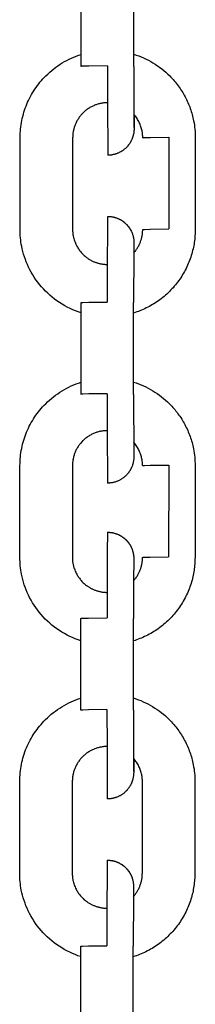
# Model space of a CAD drawing. Units: millimetres. Extents: x -1298 to 15196, y -1772 to 9681.
# Drawn here: x 2243 to 2263, y 1616 to 1729 of the extents above; entities that cross this region are included whole.
import ezdxf

# ---------------------------------------------------------------- set-up
doc = ezdxf.new("R2010")
doc.units = ezdxf.units.MM
doc.header["$MEASUREMENT"] = 0
doc.layers.add('Make2D$Visible$Curves', color=7, linetype='Continuous', true_color=0x000000)

msp = doc.modelspace()

# ---------------------------------------------------------------- linework, layer by layer
at = {"layer": 'Make2D$Visible$Curves', "color": 18, "lineweight": -3, "true_color": 0x000000}
for points in [[(2249.79, 1724.89), (2249.8, 1732.82)], [(2255.79, 1724.9), (2255.8, 1732.8)], [(2242.81, 1715.36), (2242.82, 1715.61), (2242.83, 1715.86), (2242.84, 1716.1), (2242.86, 1716.35), (2242.89, 1716.59), (2242.93, 1716.84), (2242.96, 1717.08), (2243.01, 1717.32), (2243.06, 1717.56), (2243.12, 1717.8), (2243.18, 1718.03), (2243.25, 1718.27), (2243.32, 1718.5), (2243.4, 1718.73), (2243.49, 1718.96), (2243.58, 1719.18), (2243.67, 1719.41), (2243.77, 1719.63), (2243.88, 1719.85), (2243.99, 1720.07), (2244.11, 1720.28), (2244.24, 1720.49), (2244.36, 1720.7), (2244.5, 1720.91), (2244.64, 1721.11), (2244.78, 1721.31), (2244.93, 1721.5), (2245.08, 1721.7), (2245.24, 1721.88), (2245.41, 1722.07), (2245.57, 1722.25), (2245.75, 1722.43), (2245.97, 1722.64), (2246.19, 1722.84), (2246.42, 1723.04), (2246.65, 1723.23), (2246.89, 1723.41), (2247.13, 1723.58), (2247.38, 1723.75), (2247.63, 1723.91), (2247.89, 1724.06), (2248.15, 1724.2), (2248.41, 1724.33), (2248.68, 1724.46), (2248.96, 1724.58), (2249.23, 1724.69), (2249.51, 1724.79), (2249.79, 1724.89)], [(2249.79, 1723.51), (2249.79, 1724.89)], [(2255.79, 1724.9), (2256.08, 1724.81), (2256.36, 1724.71), (2256.64, 1724.59), (2256.91, 1724.48), (2257.19, 1724.35), (2257.46, 1724.21), (2257.72, 1724.07), (2257.98, 1723.92), (2258.24, 1723.76), (2258.49, 1723.59), (2258.73, 1723.41), (2258.98, 1723.23), (2259.21, 1723.04), (2259.44, 1722.84), (2259.67, 1722.64), (2259.89, 1722.42), (2260.02, 1722.29), (2260.15, 1722.15), (2260.28, 1722.01), (2260.4, 1721.87), (2260.52, 1721.73), (2260.64, 1721.59), (2260.75, 1721.44), (2260.86, 1721.29), (2260.97, 1721.14), (2261.08, 1720.99), (2261.18, 1720.84), (2261.28, 1720.68), (2261.38, 1720.52), (2261.47, 1720.37), (2261.56, 1720.21), (2261.65, 1720.04), (2261.73, 1719.88), (2261.81, 1719.72), (2261.89, 1719.55), (2261.97, 1719.38), (2262.04, 1719.21), (2262.11, 1719.04), (2262.18, 1718.87), (2262.24, 1718.7), (2262.3, 1718.52), (2262.36, 1718.35), (2262.41, 1718.17), (2262.46, 1718), (2262.51, 1717.82), (2262.55, 1717.64), (2262.59, 1717.46), (2262.63, 1717.28)], [(2255.79, 1723.5), (2255.79, 1724.9)], [(2252.78, 1723.57), (2250.66, 1723.55), (2250, 1723.53), (2249.91, 1723.52), (2249.87, 1723.52), (2249.84, 1723.52), (2249.83, 1723.52), (2249.82, 1723.51), (2249.81, 1723.51), (2249.81, 1723.51), (2249.8, 1723.51), (2249.8, 1723.51), (2249.8, 1723.51), (2249.8, 1723.51), (2249.8, 1723.51), (2249.79, 1723.51), (2249.79, 1723.51), (2249.79, 1723.51), (2249.79, 1723.51), (2249.79, 1723.51), (2249.79, 1723.51), (2249.79, 1723.51), (2249.79, 1723.51), (2249.79, 1723.51), (2249.79, 1723.51), (2249.79, 1723.51)], [(2252.78, 1723.57), (2252.78, 1719.35)], [(2255.79, 1723.5), (2255.81, 1716.52)], [(2252.78, 1719.35), (2252.69, 1719.35), (2252.6, 1719.35), (2252.51, 1719.34), (2252.42, 1719.34), (2252.33, 1719.33), (2252.24, 1719.31), (2252.15, 1719.3), (2252.05, 1719.28), (2251.96, 1719.26), (2251.87, 1719.24), (2251.78, 1719.22), (2251.68, 1719.19), (2251.59, 1719.16), (2251.5, 1719.13), (2251.41, 1719.1), (2251.31, 1719.06), (2251.22, 1719.02), (2251.13, 1718.98), (2251.04, 1718.94), (2250.95, 1718.9), (2250.86, 1718.85), (2250.78, 1718.8), (2250.69, 1718.74), (2250.61, 1718.69), (2250.52, 1718.63), (2250.44, 1718.57), (2250.36, 1718.51), (2250.28, 1718.45), (2250.2, 1718.38), (2250.12, 1718.31), (2250.05, 1718.24), (2249.97, 1718.17), (2249.9, 1718.1), (2249.83, 1718.02), (2249.76, 1717.94), (2249.7, 1717.86), (2249.64, 1717.78), (2249.57, 1717.7), (2249.52, 1717.62), (2249.46, 1717.53), (2249.4, 1717.45), (2249.35, 1717.36), (2249.3, 1717.27), (2249.26, 1717.18), (2249.21, 1717.09), (2249.17, 1717), (2249.13, 1716.91), (2249.09, 1716.82), (2249.06, 1716.73), (2249.03, 1716.64), (2249, 1716.54), (2248.97, 1716.45), (2248.94, 1716.36), (2248.92, 1716.27), (2248.9, 1716.17), (2248.88, 1716.08), (2248.87, 1715.99), (2248.85, 1715.9), (2248.84, 1715.81), (2248.83, 1715.71), (2248.82, 1715.62), (2248.82, 1715.53), (2248.82, 1715.45), (2248.81, 1715.36)], [(2252.78, 1719.35), (2252.81, 1713.55), (2252.81, 1713.4), (2252.81, 1713.38), (2252.81, 1713.37), (2252.81, 1713.36), (2252.81, 1713.36), (2252.81, 1713.36), (2252.81, 1713.36), (2252.81, 1713.36), (2252.81, 1713.36), (2252.81, 1713.35), (2252.81, 1713.35), (2252.81, 1713.35), (2252.81, 1713.35), (2252.81, 1713.35)], [(2255.84, 1717.98), (2255.8, 1718.02)], [(2255.84, 1717.98), (2255.82, 1716.43), (2255.82, 1716.24), (2255.81, 1716.15), (2255.8, 1716.07), (2255.79, 1715.98), (2255.78, 1715.88), (2255.76, 1715.78), (2255.74, 1715.68), (2255.73, 1715.63), (2255.72, 1715.58), (2255.7, 1715.53), (2255.69, 1715.48), (2255.65, 1715.38), (2255.62, 1715.28), (2255.6, 1715.24), (2255.58, 1715.19), (2255.56, 1715.14), (2255.54, 1715.09), (2255.51, 1715.04), (2255.49, 1714.99), (2255.47, 1714.95), (2255.44, 1714.9), (2255.41, 1714.85), (2255.39, 1714.81), (2255.36, 1714.76), (2255.33, 1714.71), (2255.3, 1714.67), (2255.27, 1714.62), (2255.23, 1714.58), (2255.2, 1714.53), (2255.17, 1714.49), (2255.13, 1714.45), (2255.1, 1714.4), (2255.06, 1714.36), (2255.02, 1714.32), (2254.99, 1714.28), (2254.95, 1714.24), (2254.91, 1714.2), (2254.87, 1714.17), (2254.83, 1714.13), (2254.78, 1714.08), (2254.72, 1714.04), (2254.67, 1713.99), (2254.61, 1713.95), (2254.56, 1713.91), (2254.5, 1713.87), (2254.44, 1713.83), (2254.38, 1713.8), (2254.32, 1713.76), (2254.26, 1713.73), (2254.2, 1713.69), (2254.14, 1713.66), (2254.08, 1713.63), (2254.02, 1713.6), (2253.95, 1713.58), (2253.89, 1713.55), (2253.83, 1713.53), (2253.76, 1713.51), (2253.7, 1713.49), (2253.63, 1713.47), (2253.56, 1713.45), (2253.5, 1713.43), (2253.43, 1713.42), (2253.36, 1713.4), (2253.29, 1713.39), (2253.23, 1713.38), (2253.16, 1713.37), (2253.09, 1713.37), (2253.02, 1713.36), (2252.95, 1713.36), (2252.88, 1713.35), (2252.81, 1713.35)], [(2256.74, 1716.13), (2256.71, 1716.24), (2256.69, 1716.36), (2256.65, 1716.49), (2256.61, 1716.61), (2256.57, 1716.73), (2256.53, 1716.85), (2256.48, 1716.97), (2256.42, 1717.08), (2256.36, 1717.2), (2256.3, 1717.32), (2256.23, 1717.43), (2256.16, 1717.55), (2256.09, 1717.66), (2256.01, 1717.77), (2255.92, 1717.87), (2255.84, 1717.98)], [(2262.63, 1717.28), (2262.67, 1717.04), (2262.71, 1716.8), (2262.74, 1716.56), (2262.77, 1716.32), (2262.79, 1716.08), (2262.8, 1715.84), (2262.81, 1715.59), (2262.81, 1715.35)], [(2255.81, 1716.52), (2255.81, 1716.51), (2255.81, 1716.51), (2255.81, 1716.51), (2255.81, 1716.51), (2255.81, 1716.51), (2255.81, 1716.51), (2255.81, 1716.51), (2255.81, 1716.51), (2255.81, 1716.51), (2255.81, 1716.51), (2255.81, 1716.51), (2255.81, 1716.51), (2255.81, 1716.51), (2255.81, 1716.51), (2255.81, 1716.51), (2255.81, 1716.51), (2255.81, 1716.51), (2255.81, 1716.51)], [(2256.81, 1715.35), (2256.81, 1715.45), (2256.81, 1715.55), (2256.8, 1715.65), (2256.8, 1715.74), (2256.79, 1715.84), (2256.77, 1715.94), (2256.76, 1716.03), (2256.74, 1716.13)], [(2242.81, 1704.86), (2242.81, 1715.36)], [(2248.81, 1715.36), (2248.81, 1704.86)], [(2256.81, 1715.35), (2256.81, 1715.35), (2256.81, 1715.35), (2256.82, 1715.36), (2256.82, 1715.36), (2256.82, 1715.36), (2256.82, 1715.36), (2256.82, 1715.36), (2256.82, 1715.36), (2256.82, 1715.36), (2256.82, 1715.36), (2256.82, 1715.36), (2256.82, 1715.36), (2256.82, 1715.36), (2256.82, 1715.36), (2256.83, 1715.36), (2256.83, 1715.36), (2256.83, 1715.36), (2256.84, 1715.36), (2256.85, 1715.36), (2256.86, 1715.37), (2256.89, 1715.37), (2256.93, 1715.37), (2257.02, 1715.38), (2257.69, 1715.4), (2259.8, 1715.42)], [(2259.8, 1715.42), (2259.8, 1704.92)], [(2262.81, 1715.35), (2262.81, 1704.85)], [(2252.81, 1706.36), (2252.81, 1706.36), (2252.81, 1706.36), (2252.81, 1706.36), (2252.81, 1706.36), (2252.81, 1706.36), (2252.81, 1706.36), (2252.81, 1706.36), (2252.81, 1706.36), (2252.81, 1706.35), (2252.81, 1706.35), (2252.81, 1706.34), (2252.8, 1706.28), (2252.8, 1706.03), (2252.79, 1704.97), (2252.77, 1700.86)], [(2252.81, 1706.36), (2252.88, 1706.36), (2252.95, 1706.36), (2253.02, 1706.35), (2253.08, 1706.35), (2253.15, 1706.34), (2253.22, 1706.33), (2253.29, 1706.32), (2253.36, 1706.31), (2253.42, 1706.3), (2253.49, 1706.28), (2253.56, 1706.26), (2253.62, 1706.25), (2253.69, 1706.23), (2253.75, 1706.21), (2253.82, 1706.18), (2253.88, 1706.16), (2253.95, 1706.13), (2254.01, 1706.11), (2254.07, 1706.08), (2254.14, 1706.05), (2254.2, 1706.02), (2254.26, 1705.99), (2254.32, 1705.95), (2254.38, 1705.92), (2254.43, 1705.88), (2254.49, 1705.84), (2254.55, 1705.8), (2254.61, 1705.76), (2254.66, 1705.72), (2254.71, 1705.68), (2254.77, 1705.63), (2254.82, 1705.58), (2254.86, 1705.55), (2254.9, 1705.51), (2254.94, 1705.47), (2254.98, 1705.43), (2255.02, 1705.39), (2255.05, 1705.35), (2255.09, 1705.31), (2255.12, 1705.26), (2255.16, 1705.22), (2255.19, 1705.18), (2255.23, 1705.13), (2255.26, 1705.09), (2255.29, 1705.04), (2255.32, 1705), (2255.35, 1704.95), (2255.38, 1704.91), (2255.41, 1704.86), (2255.43, 1704.81), (2255.46, 1704.77), (2255.48, 1704.72), (2255.51, 1704.67), (2255.53, 1704.62), (2255.55, 1704.57), (2255.57, 1704.52), (2255.59, 1704.47), (2255.61, 1704.43), (2255.63, 1704.38), (2255.65, 1704.33), (2255.66, 1704.28), (2255.68, 1704.23), (2255.71, 1704.13), (2255.73, 1704.03), (2255.74, 1703.98), (2255.75, 1703.93)], [(2252.81, 1706.36), (2252.9, 1706.36), (2253, 1706.35), (2253.1, 1706.34), (2253.19, 1706.33), (2253.29, 1706.32), (2253.39, 1706.3), (2253.49, 1706.28), (2253.58, 1706.26), (2253.68, 1706.23), (2253.78, 1706.2), (2253.88, 1706.16), (2253.97, 1706.12), (2254.07, 1706.08), (2254.12, 1706.06), (2254.16, 1706.03), (2254.21, 1706.01), (2254.26, 1705.99), (2254.3, 1705.96), (2254.35, 1705.93), (2254.39, 1705.91), (2254.44, 1705.88), (2254.48, 1705.85), (2254.53, 1705.82), (2254.57, 1705.79), (2254.61, 1705.76), (2254.65, 1705.72), (2254.69, 1705.69), (2254.74, 1705.66), (2254.78, 1705.62), (2254.82, 1705.59), (2254.86, 1705.55), (2254.89, 1705.51), (2254.93, 1705.48), (2254.97, 1705.44), (2255, 1705.4), (2255.04, 1705.36), (2255.08, 1705.32), (2255.11, 1705.28), (2255.14, 1705.24), (2255.18, 1705.2), (2255.21, 1705.16), (2255.27, 1705.07), (2255.33, 1704.99), (2255.38, 1704.9), (2255.43, 1704.81), (2255.48, 1704.72)], [(2252.81, 1706.36), (2252.81, 1706.36), (2252.81, 1706.36), (2252.81, 1706.36), (2252.81, 1706.36), (2252.81, 1706.36), (2252.81, 1706.36), (2252.81, 1706.36), (2252.81, 1706.36), (2252.81, 1706.36), (2252.81, 1706.36), (2252.81, 1706.36)], [(2243, 1702.93), (2242.95, 1703.17), (2242.91, 1703.41), (2242.88, 1703.65), (2242.86, 1703.89), (2242.83, 1704.13), (2242.82, 1704.38), (2242.81, 1704.62), (2242.81, 1704.86)], [(2248.81, 1704.86), (2248.81, 1704.76), (2248.81, 1704.67), (2248.82, 1704.57), (2248.83, 1704.47), (2248.84, 1704.38), (2248.85, 1704.28), (2248.87, 1704.18), (2248.88, 1704.09)], [(2262.81, 1704.85), (2262.81, 1704.67), (2262.8, 1704.49), (2262.79, 1704.31), (2262.78, 1704.13), (2262.77, 1703.94), (2262.75, 1703.76), (2262.73, 1703.57), (2262.7, 1703.39), (2262.67, 1703.2), (2262.64, 1703.01), (2262.6, 1702.83), (2262.56, 1702.64), (2262.51, 1702.45), (2262.47, 1702.26), (2262.41, 1702.08), (2262.36, 1701.89), (2262.3, 1701.7), (2262.23, 1701.51), (2262.16, 1701.33), (2262.09, 1701.14), (2262.02, 1700.96), (2261.94, 1700.77), (2261.85, 1700.59), (2261.76, 1700.41), (2261.67, 1700.23), (2261.58, 1700.05), (2261.48, 1699.87), (2261.37, 1699.7), (2261.27, 1699.53), (2261.16, 1699.35), (2261.04, 1699.18), (2260.92, 1699.02), (2260.8, 1698.85), (2260.68, 1698.69), (2260.55, 1698.53), (2260.42, 1698.37), (2260.28, 1698.21), (2260.14, 1698.06), (2260, 1697.91), (2259.86, 1697.77), (2259.71, 1697.62), (2259.56, 1697.48), (2259.41, 1697.35), (2259.25, 1697.21), (2259.09, 1697.08), (2258.93, 1696.95), (2258.77, 1696.83), (2258.6, 1696.71), (2258.44, 1696.6), (2258.27, 1696.48), (2258.1, 1696.37), (2257.93, 1696.27), (2257.75, 1696.17), (2257.58, 1696.07), (2257.4, 1695.98), (2257.22, 1695.89), (2257.04, 1695.8), (2256.86, 1695.72), (2256.68, 1695.64), (2256.5, 1695.57), (2256.32, 1695.5), (2256.14, 1695.43), (2255.96, 1695.37), (2255.77, 1695.31)], [(2255.79, 1702.19), (2255.85, 1702.26), (2255.91, 1702.33), (2255.97, 1702.4), (2256.02, 1702.48), (2256.07, 1702.55), (2256.12, 1702.62), (2256.17, 1702.7), (2256.22, 1702.78), (2256.27, 1702.85), (2256.31, 1702.93), (2256.36, 1703.01), (2256.4, 1703.09), (2256.44, 1703.17), (2256.47, 1703.26), (2256.51, 1703.34), (2256.54, 1703.42), (2256.57, 1703.51), (2256.6, 1703.6), (2256.63, 1703.68), (2256.66, 1703.77), (2256.68, 1703.86), (2256.7, 1703.95), (2256.72, 1704.03), (2256.74, 1704.12), (2256.76, 1704.21), (2256.77, 1704.3), (2256.78, 1704.4), (2256.79, 1704.49), (2256.8, 1704.58), (2256.8, 1704.67), (2256.81, 1704.76), (2256.81, 1704.86)], [(2256.81, 1704.86), (2256.81, 1704.86), (2256.81, 1704.86), (2256.81, 1704.86), (2256.81, 1704.86), (2256.81, 1704.86), (2256.81, 1704.86), (2256.81, 1704.86), (2256.81, 1704.86), (2256.81, 1704.86), (2256.81, 1704.86), (2256.81, 1704.86), (2256.82, 1704.86), (2256.82, 1704.86), (2256.82, 1704.86), (2256.82, 1704.86), (2256.82, 1704.86), (2256.83, 1704.86), (2256.84, 1704.87), (2256.85, 1704.87), (2256.86, 1704.87), (2256.89, 1704.87), (2256.92, 1704.87), (2257.02, 1704.88), (2257.68, 1704.9), (2259.8, 1704.92)], [(2248.88, 1704.09), (2248.9, 1704.02), (2248.91, 1703.95), (2248.95, 1703.82), (2248.98, 1703.68), (2249.03, 1703.55), (2249.08, 1703.42), (2249.13, 1703.29), (2249.18, 1703.17), (2249.24, 1703.04)], [(2255.75, 1703.93), (2255.77, 1703.84), (2255.78, 1703.74), (2255.79, 1703.64), (2255.8, 1703.55), (2255.81, 1703.45), (2255.81, 1703.35), (2255.81, 1703.25), (2255.8, 1703.15)], [(2249.77, 1695.33), (2249.45, 1695.44), (2249.14, 1695.56), (2248.82, 1695.69), (2248.51, 1695.83), (2248.2, 1695.98), (2247.9, 1696.15), (2247.6, 1696.32), (2247.31, 1696.51), (2247.02, 1696.7), (2246.75, 1696.91), (2246.47, 1697.12), (2246.21, 1697.34), (2245.96, 1697.58), (2245.71, 1697.82), (2245.47, 1698.06), (2245.24, 1698.32), (2245.02, 1698.58), (2244.82, 1698.85), (2244.62, 1699.12), (2244.43, 1699.4), (2244.25, 1699.69), (2244.08, 1699.97), (2243.93, 1700.26), (2243.78, 1700.56), (2243.65, 1700.85), (2243.52, 1701.15), (2243.41, 1701.45), (2243.31, 1701.74), (2243.21, 1702.04), (2243.13, 1702.34), (2243.06, 1702.64), (2243, 1702.93)], [(2249.24, 1703.04), (2249.3, 1702.94), (2249.35, 1702.84), (2249.41, 1702.75), (2249.47, 1702.65), (2249.54, 1702.56), (2249.6, 1702.47), (2249.67, 1702.38), (2249.74, 1702.29), (2249.82, 1702.2), (2249.89, 1702.12), (2249.97, 1702.04), (2250.05, 1701.96), (2250.14, 1701.88), (2250.23, 1701.8), (2250.31, 1701.73), (2250.41, 1701.66), (2250.47, 1701.61), (2250.54, 1701.57), (2250.6, 1701.52), (2250.67, 1701.48), (2250.74, 1701.44), (2250.8, 1701.4), (2250.87, 1701.36), (2250.94, 1701.32), (2251.01, 1701.28), (2251.08, 1701.25), (2251.16, 1701.22), (2251.23, 1701.18), (2251.3, 1701.15), (2251.37, 1701.13), (2251.45, 1701.1), (2251.52, 1701.07), (2251.6, 1701.05), (2251.67, 1701.02), (2251.75, 1701), (2251.83, 1700.98), (2251.9, 1700.96), (2251.98, 1700.95), (2252.06, 1700.93), (2252.13, 1700.92), (2252.21, 1700.9), (2252.29, 1700.89), (2252.37, 1700.88), (2252.45, 1700.88), (2252.53, 1700.87), (2252.61, 1700.86), (2252.69, 1700.86), (2252.77, 1700.86)], [(2255.8, 1703.2), (2255.8, 1703.2), (2255.8, 1703.2), (2255.8, 1703.2), (2255.8, 1703.2), (2255.8, 1703.2), (2255.8, 1703.2), (2255.8, 1703.2), (2255.79, 1702.19)], [(2255.79, 1702.19), (2255.77, 1696.51)], [(2252.77, 1700.86), (2252.76, 1696.57)], [(2249.77, 1696.51), (2249.77, 1696.51), (2249.77, 1696.51), (2249.77, 1696.51), (2249.77, 1696.51), (2249.78, 1696.51), (2249.78, 1696.51), (2249.78, 1696.51), (2249.78, 1696.51), (2249.78, 1696.51), (2249.78, 1696.52), (2249.78, 1696.52), (2249.78, 1696.52), (2249.78, 1696.52), (2249.78, 1696.52), (2249.79, 1696.52), (2249.79, 1696.52), (2249.79, 1696.52), (2249.8, 1696.52), (2249.81, 1696.52), (2249.82, 1696.52), (2249.85, 1696.53), (2249.89, 1696.53), (2249.98, 1696.53), (2250.65, 1696.56), (2252.76, 1696.57)], [(2249.77, 1695.33), (2249.77, 1696.51)], [(2255.77, 1695.31), (2255.77, 1696.51)], [(2249.77, 1687.39), (2249.77, 1695.33)], [(2255.77, 1687.41), (2255.77, 1695.31)], [(2242.79, 1677.87), (2242.8, 1678.12), (2242.8, 1678.36), (2242.82, 1678.61), (2242.84, 1678.86), (2242.87, 1679.1), (2242.9, 1679.34), (2242.94, 1679.59), (2242.99, 1679.83), (2243.04, 1680.07), (2243.09, 1680.3), (2243.16, 1680.54), (2243.23, 1680.77), (2243.3, 1681.01), (2243.38, 1681.24), (2243.46, 1681.47), (2243.55, 1681.69), (2243.65, 1681.92), (2243.75, 1682.14), (2243.86, 1682.36), (2243.97, 1682.57), (2244.09, 1682.79), (2244.21, 1683), (2244.34, 1683.21), (2244.47, 1683.41), (2244.61, 1683.62), (2244.76, 1683.82), (2244.91, 1684.01), (2245.06, 1684.2), (2245.22, 1684.39), (2245.38, 1684.58), (2245.55, 1684.76), (2245.73, 1684.94), (2245.94, 1685.15), (2246.17, 1685.35), (2246.39, 1685.55), (2246.63, 1685.74), (2246.87, 1685.92), (2247.11, 1686.09), (2247.36, 1686.26), (2247.61, 1686.42), (2247.87, 1686.57), (2248.13, 1686.71), (2248.39, 1686.84), (2248.66, 1686.97), (2248.93, 1687.09), (2249.21, 1687.2), (2249.49, 1687.3), (2249.77, 1687.39)], [(2249.77, 1686.01), (2249.77, 1687.39)], [(2255.77, 1687.41), (2256.05, 1687.32), (2256.34, 1687.21), (2256.62, 1687.1), (2256.89, 1686.98), (2257.16, 1686.86), (2257.43, 1686.72), (2257.7, 1686.58), (2257.96, 1686.43), (2258.21, 1686.27), (2258.47, 1686.1), (2258.71, 1685.92), (2258.95, 1685.74), (2259.19, 1685.55), (2259.42, 1685.35), (2259.65, 1685.14), (2259.87, 1684.93), (2260, 1684.8), (2260.13, 1684.66), (2260.25, 1684.52), (2260.38, 1684.38), (2260.5, 1684.24), (2260.61, 1684.1), (2260.73, 1683.95), (2260.84, 1683.8), (2260.95, 1683.65), (2261.05, 1683.5), (2261.16, 1683.35), (2261.26, 1683.19), (2261.35, 1683.03), (2261.45, 1682.87), (2261.54, 1682.71), (2261.62, 1682.55), (2261.71, 1682.39), (2261.79, 1682.22), (2261.87, 1682.06), (2261.95, 1681.89), (2262.02, 1681.72), (2262.09, 1681.55), (2262.15, 1681.38), (2262.22, 1681.21), (2262.28, 1681.03), (2262.33, 1680.86), (2262.39, 1680.68), (2262.44, 1680.51), (2262.48, 1680.33), (2262.53, 1680.15), (2262.57, 1679.97), (2262.61, 1679.79)], [(2255.77, 1686.01), (2255.77, 1687.41)], [(2252.76, 1686.08), (2250.64, 1686.06), (2249.98, 1686.04), (2249.88, 1686.03), (2249.85, 1686.03), (2249.82, 1686.03), (2249.81, 1686.02), (2249.8, 1686.02), (2249.79, 1686.02), (2249.78, 1686.02), (2249.78, 1686.02), (2249.78, 1686.02), (2249.78, 1686.02), (2249.77, 1686.02), (2249.77, 1686.02), (2249.77, 1686.02), (2249.77, 1686.02), (2249.77, 1686.02), (2249.77, 1686.02), (2249.77, 1686.02), (2249.77, 1686.02), (2249.77, 1686.02), (2249.77, 1686.02), (2249.77, 1686.01), (2249.77, 1686.01), (2249.77, 1686.01)], [(2252.76, 1686.08), (2252.76, 1681.86)], [(2255.77, 1686.01), (2255.79, 1679.02)], [(2252.76, 1681.86), (2252.67, 1681.86), (2252.58, 1681.86), (2252.49, 1681.85), (2252.4, 1681.84), (2252.31, 1681.83), (2252.22, 1681.82), (2252.12, 1681.81), (2252.03, 1681.79), (2251.94, 1681.77), (2251.85, 1681.75), (2251.75, 1681.73), (2251.66, 1681.7), (2251.57, 1681.67), (2251.48, 1681.64), (2251.38, 1681.61), (2251.29, 1681.57), (2251.2, 1681.53), (2251.11, 1681.49), (2251.02, 1681.45), (2250.93, 1681.4), (2250.84, 1681.36), (2250.75, 1681.31), (2250.67, 1681.25), (2250.58, 1681.2), (2250.5, 1681.14), (2250.42, 1681.08), (2250.33, 1681.02), (2250.25, 1680.95), (2250.17, 1680.89), (2250.1, 1680.82), (2250.02, 1680.75), (2249.95, 1680.68), (2249.88, 1680.6), (2249.81, 1680.53), (2249.74, 1680.45), (2249.68, 1680.37), (2249.61, 1680.29), (2249.55, 1680.21), (2249.49, 1680.13), (2249.44, 1680.04), (2249.38, 1679.95), (2249.33, 1679.87), (2249.28, 1679.78), (2249.23, 1679.69), (2249.19, 1679.6), (2249.15, 1679.51), (2249.11, 1679.42), (2249.07, 1679.33), (2249.04, 1679.24), (2249, 1679.14), (2248.97, 1679.05), (2248.95, 1678.96), (2248.92, 1678.87), (2248.9, 1678.77), (2248.88, 1678.68), (2248.86, 1678.59), (2248.84, 1678.5), (2248.83, 1678.41), (2248.82, 1678.31), (2248.81, 1678.22), (2248.8, 1678.13), (2248.8, 1678.04), (2248.79, 1677.95), (2248.79, 1677.87)], [(2252.76, 1681.86), (2252.78, 1676.06), (2252.79, 1675.91), (2252.79, 1675.89), (2252.79, 1675.87), (2252.79, 1675.87), (2252.79, 1675.87), (2252.79, 1675.87), (2252.79, 1675.86), (2252.79, 1675.86), (2252.79, 1675.86), (2252.79, 1675.86), (2252.79, 1675.86), (2252.79, 1675.86), (2252.79, 1675.86), (2252.79, 1675.86)], [(2255.81, 1680.49), (2255.8, 1678.94), (2255.79, 1678.75), (2255.79, 1678.66), (2255.78, 1678.58), (2255.77, 1678.49), (2255.76, 1678.39), (2255.74, 1678.29), (2255.72, 1678.19), (2255.71, 1678.14), (2255.69, 1678.09), (2255.68, 1678.04), (2255.66, 1677.99), (2255.63, 1677.89), (2255.6, 1677.79), (2255.58, 1677.74), (2255.56, 1677.7), (2255.54, 1677.65), (2255.51, 1677.6), (2255.49, 1677.55), (2255.47, 1677.5), (2255.44, 1677.45), (2255.42, 1677.41), (2255.39, 1677.36), (2255.36, 1677.31), (2255.33, 1677.27), (2255.3, 1677.22), (2255.27, 1677.18), (2255.24, 1677.13), (2255.21, 1677.09), (2255.18, 1677.04), (2255.14, 1677), (2255.11, 1676.96), (2255.07, 1676.91), (2255.04, 1676.87), (2255, 1676.83), (2254.96, 1676.79), (2254.92, 1676.75), (2254.89, 1676.71), (2254.85, 1676.67), (2254.81, 1676.64), (2254.75, 1676.59), (2254.7, 1676.55), (2254.64, 1676.5), (2254.59, 1676.46), (2254.53, 1676.42), (2254.48, 1676.38), (2254.42, 1676.34), (2254.36, 1676.3), (2254.3, 1676.27), (2254.24, 1676.23), (2254.18, 1676.2), (2254.12, 1676.17), (2254.06, 1676.14), (2253.99, 1676.11), (2253.93, 1676.09), (2253.87, 1676.06), (2253.8, 1676.04), (2253.74, 1676.02), (2253.67, 1675.99), (2253.61, 1675.98), (2253.54, 1675.96), (2253.47, 1675.94), (2253.41, 1675.93), (2253.34, 1675.91), (2253.27, 1675.9), (2253.2, 1675.89), (2253.14, 1675.88), (2253.07, 1675.88), (2253, 1675.87), (2252.93, 1675.87), (2252.86, 1675.86), (2252.79, 1675.86)], [(2255.81, 1680.49), (2255.78, 1680.53)], [(2256.72, 1678.63), (2256.69, 1678.75), (2256.66, 1678.87), (2256.63, 1678.99), (2256.59, 1679.11), (2256.55, 1679.23), (2256.5, 1679.35), (2256.45, 1679.47), (2256.4, 1679.59), (2256.34, 1679.71), (2256.28, 1679.83), (2256.21, 1679.94), (2256.14, 1680.05), (2256.06, 1680.17), (2255.98, 1680.27), (2255.9, 1680.38), (2255.81, 1680.49)], [(2262.61, 1679.79), (2262.65, 1679.55), (2262.69, 1679.31), (2262.72, 1679.07), (2262.75, 1678.83), (2262.77, 1678.59), (2262.78, 1678.34), (2262.79, 1678.1), (2262.79, 1677.86)], [(2255.79, 1679.02), (2255.79, 1679.02), (2255.79, 1679.02), (2255.79, 1679.02), (2255.79, 1679.02), (2255.79, 1679.02), (2255.79, 1679.02), (2255.79, 1679.02), (2255.79, 1679.02), (2255.79, 1679.02), (2255.79, 1679.02), (2255.79, 1679.02), (2255.79, 1679.02), (2255.79, 1679.02), (2255.79, 1679.02), (2255.79, 1679.02), (2255.79, 1679.02), (2255.79, 1679.02), (2255.79, 1679.02)], [(2256.79, 1677.86), (2256.79, 1677.96), (2256.79, 1678.06), (2256.78, 1678.16), (2256.77, 1678.25), (2256.76, 1678.35), (2256.75, 1678.44), (2256.73, 1678.54), (2256.72, 1678.63)], [(2242.79, 1667.37), (2242.79, 1677.87)], [(2248.79, 1677.87), (2248.79, 1667.37)], [(2256.79, 1677.86), (2256.79, 1677.86), (2256.79, 1677.86), (2256.79, 1677.86), (2256.79, 1677.86), (2256.79, 1677.86), (2256.79, 1677.86), (2256.79, 1677.87), (2256.79, 1677.87), (2256.8, 1677.87), (2256.8, 1677.87), (2256.8, 1677.87), (2256.8, 1677.87), (2256.8, 1677.87), (2256.8, 1677.87), (2256.8, 1677.87), (2256.81, 1677.87), (2256.81, 1677.87), (2256.82, 1677.87), (2256.83, 1677.87), (2256.84, 1677.87), (2256.87, 1677.88), (2256.91, 1677.88), (2257, 1677.89), (2257.67, 1677.91), (2259.78, 1677.92)], [(2259.78, 1677.92), (2259.77, 1667.43)], [(2262.79, 1677.86), (2262.79, 1667.36)], [(2252.79, 1670.25), (2252.79, 1670.25), (2252.79, 1670.25), (2252.79, 1670.25), (2252.79, 1670.24), (2252.79, 1670.24), (2252.79, 1670.24), (2252.79, 1670.24), (2252.79, 1670.24), (2252.79, 1670.24), (2252.79, 1670.23), (2252.79, 1670.22), (2252.78, 1670.14), (2252.78, 1669.82), (2252.76, 1668.44), (2252.74, 1663.37)], [(2252.79, 1670.25), (2252.86, 1670.25), (2252.93, 1670.24), (2253, 1670.24), (2253.06, 1670.23), (2253.13, 1670.23), (2253.2, 1670.22), (2253.27, 1670.21), (2253.34, 1670.2), (2253.4, 1670.18), (2253.47, 1670.17), (2253.54, 1670.15), (2253.6, 1670.13), (2253.67, 1670.11), (2253.73, 1670.09), (2253.8, 1670.07), (2253.86, 1670.05), (2253.93, 1670.02), (2253.99, 1669.99), (2254.05, 1669.97), (2254.11, 1669.94), (2254.18, 1669.9), (2254.24, 1669.87), (2254.3, 1669.84), (2254.36, 1669.8), (2254.41, 1669.77), (2254.47, 1669.73), (2254.53, 1669.69), (2254.59, 1669.65), (2254.64, 1669.6), (2254.69, 1669.56), (2254.75, 1669.52), (2254.8, 1669.47), (2254.84, 1669.43), (2254.88, 1669.39), (2254.92, 1669.36), (2254.96, 1669.32), (2255, 1669.28), (2255.03, 1669.23), (2255.07, 1669.19), (2255.1, 1669.15), (2255.14, 1669.11), (2255.17, 1669.06), (2255.21, 1669.02), (2255.24, 1668.98), (2255.27, 1668.93), (2255.3, 1668.88), (2255.33, 1668.84), (2255.36, 1668.79), (2255.39, 1668.75), (2255.41, 1668.7), (2255.44, 1668.65), (2255.46, 1668.6), (2255.49, 1668.56), (2255.51, 1668.51), (2255.53, 1668.46), (2255.55, 1668.41), (2255.57, 1668.36), (2255.59, 1668.31), (2255.61, 1668.26), (2255.63, 1668.21), (2255.64, 1668.17), (2255.66, 1668.12), (2255.69, 1668.02), (2255.71, 1667.91), (2255.72, 1667.86), (2255.73, 1667.82)], [(2252.79, 1670.24), (2252.79, 1670.24), (2252.79, 1670.24), (2252.79, 1670.25), (2252.79, 1670.25), (2252.79, 1670.25), (2252.79, 1670.25), (2252.79, 1670.25), (2252.79, 1670.25), (2252.79, 1670.25), (2252.79, 1670.25), (2252.79, 1670.25)], [(2252.79, 1670.24), (2252.88, 1670.24), (2252.98, 1670.24), (2253.08, 1670.23), (2253.17, 1670.22), (2253.27, 1670.2), (2253.37, 1670.19), (2253.47, 1670.17), (2253.56, 1670.14), (2253.66, 1670.11), (2253.76, 1670.08), (2253.86, 1670.05), (2253.95, 1670.01), (2254.05, 1669.97), (2254.1, 1669.94), (2254.14, 1669.92), (2254.19, 1669.9), (2254.24, 1669.87), (2254.28, 1669.85), (2254.33, 1669.82), (2254.37, 1669.79), (2254.42, 1669.76), (2254.46, 1669.73), (2254.5, 1669.7), (2254.55, 1669.67), (2254.59, 1669.64), (2254.63, 1669.61), (2254.67, 1669.58), (2254.72, 1669.54), (2254.76, 1669.51), (2254.8, 1669.47), (2254.83, 1669.44), (2254.87, 1669.4), (2254.91, 1669.36), (2254.95, 1669.33), (2254.98, 1669.29), (2255.02, 1669.25), (2255.06, 1669.21), (2255.09, 1669.17), (2255.12, 1669.13), (2255.16, 1669.09), (2255.19, 1669.04), (2255.25, 1668.96), (2255.31, 1668.87), (2255.36, 1668.79), (2255.41, 1668.7), (2255.46, 1668.61)], [(2242.97, 1665.44), (2242.93, 1665.68), (2242.89, 1665.92), (2242.86, 1666.16), (2242.83, 1666.4), (2242.81, 1666.64), (2242.8, 1666.88), (2242.79, 1667.13), (2242.79, 1667.37)], [(2248.79, 1667.37), (2248.79, 1667.27), (2248.79, 1667.17), (2248.8, 1667.08), (2248.8, 1666.98), (2248.81, 1666.88), (2248.83, 1666.79), (2248.84, 1666.69), (2248.86, 1666.6)], [(2255.73, 1667.82), (2255.75, 1667.72), (2255.76, 1667.63), (2255.77, 1667.53), (2255.78, 1667.43), (2255.79, 1667.33), (2255.79, 1667.23), (2255.79, 1667.14), (2255.78, 1667.04)], [(2262.79, 1667.36), (2262.78, 1667.18), (2262.78, 1667), (2262.77, 1666.82), (2262.76, 1666.64), (2262.74, 1666.45), (2262.73, 1666.27), (2262.7, 1666.08), (2262.68, 1665.9), (2262.65, 1665.71), (2262.61, 1665.52), (2262.58, 1665.34), (2262.54, 1665.15), (2262.49, 1664.96), (2262.44, 1664.77), (2262.39, 1664.58), (2262.33, 1664.4), (2262.27, 1664.21), (2262.21, 1664.02), (2262.14, 1663.84), (2262.07, 1663.65), (2261.99, 1663.47), (2261.91, 1663.28), (2261.83, 1663.1), (2261.74, 1662.92), (2261.65, 1662.74), (2261.55, 1662.56), (2261.45, 1662.38), (2261.35, 1662.21), (2261.24, 1662.03), (2261.13, 1661.86), (2261.02, 1661.69), (2260.9, 1661.53), (2260.78, 1661.36), (2260.65, 1661.2), (2260.53, 1661.04), (2260.39, 1660.88), (2260.26, 1660.72), (2260.12, 1660.57), (2259.98, 1660.42), (2259.83, 1660.28), (2259.69, 1660.13), (2259.54, 1659.99), (2259.38, 1659.85), (2259.23, 1659.72), (2259.07, 1659.59), (2258.91, 1659.46), (2258.75, 1659.34), (2258.58, 1659.22), (2258.42, 1659.1), (2258.25, 1658.99), (2258.08, 1658.88), (2257.91, 1658.78), (2257.73, 1658.68), (2257.56, 1658.58), (2257.38, 1658.49), (2257.2, 1658.4), (2257.02, 1658.31), (2256.84, 1658.23), (2256.66, 1658.15), (2256.48, 1658.08), (2256.3, 1658.01), (2256.12, 1657.94), (2255.94, 1657.88), (2255.75, 1657.82)], [(2255.76, 1664.7), (2255.82, 1664.77), (2255.88, 1664.84), (2255.94, 1664.91), (2255.99, 1664.98), (2256.05, 1665.05), (2256.1, 1665.13), (2256.15, 1665.2), (2256.2, 1665.28), (2256.24, 1665.36), (2256.29, 1665.44), (2256.33, 1665.52), (2256.37, 1665.6), (2256.41, 1665.68), (2256.45, 1665.76), (2256.48, 1665.85), (2256.52, 1665.93), (2256.55, 1666.02), (2256.58, 1666.1), (2256.61, 1666.19), (2256.63, 1666.27), (2256.66, 1666.36), (2256.68, 1666.45), (2256.7, 1666.54), (2256.72, 1666.63), (2256.73, 1666.72), (2256.75, 1666.81), (2256.76, 1666.9), (2256.77, 1666.99), (2256.78, 1667.09), (2256.78, 1667.18), (2256.78, 1667.27), (2256.79, 1667.36)], [(2256.79, 1667.36), (2256.79, 1667.37), (2256.79, 1667.37), (2256.79, 1667.37), (2256.79, 1667.37), (2256.79, 1667.37), (2256.79, 1667.37), (2256.79, 1667.37), (2256.79, 1667.37), (2256.79, 1667.37), (2256.79, 1667.37), (2256.79, 1667.37), (2256.79, 1667.37), (2256.79, 1667.37), (2256.79, 1667.37), (2256.8, 1667.37), (2256.8, 1667.37), (2256.8, 1667.37), (2256.81, 1667.37), (2256.82, 1667.38), (2256.84, 1667.38), (2256.86, 1667.38), (2256.9, 1667.38), (2257, 1667.39), (2257.66, 1667.41), (2259.77, 1667.43)], [(2248.86, 1666.6), (2248.87, 1666.53), (2248.89, 1666.46), (2248.92, 1666.33), (2248.96, 1666.19), (2249.01, 1666.06), (2249.05, 1665.93), (2249.1, 1665.8), (2249.16, 1665.68), (2249.22, 1665.55)], [(2255.78, 1667.09), (2255.78, 1667.09), (2255.78, 1667.09), (2255.78, 1667.09), (2255.78, 1667.09), (2255.78, 1667.09), (2255.78, 1667.09), (2255.78, 1667.09), (2255.76, 1664.7)], [(2249.75, 1657.84), (2249.43, 1657.95), (2249.11, 1658.07), (2248.8, 1658.2), (2248.49, 1658.34), (2248.18, 1658.49), (2247.88, 1658.66), (2247.58, 1658.83), (2247.29, 1659.01), (2247, 1659.21), (2246.72, 1659.41), (2246.45, 1659.63), (2246.19, 1659.85), (2245.93, 1660.08), (2245.69, 1660.32), (2245.45, 1660.57), (2245.22, 1660.83), (2245, 1661.09), (2244.79, 1661.36), (2244.59, 1661.63), (2244.41, 1661.91), (2244.23, 1662.19), (2244.06, 1662.48), (2243.9, 1662.77), (2243.76, 1663.06), (2243.62, 1663.36), (2243.5, 1663.66), (2243.39, 1663.95), (2243.28, 1664.25), (2243.19, 1664.55), (2243.11, 1664.85), (2243.04, 1665.15), (2242.97, 1665.44)], [(2249.22, 1665.55), (2249.27, 1665.45), (2249.33, 1665.35), (2249.39, 1665.26), (2249.45, 1665.16), (2249.51, 1665.07), (2249.58, 1664.98), (2249.65, 1664.89), (2249.72, 1664.8), (2249.79, 1664.71), (2249.87, 1664.63), (2249.95, 1664.55), (2250.03, 1664.47), (2250.12, 1664.39), (2250.2, 1664.31), (2250.29, 1664.24), (2250.38, 1664.17), (2250.45, 1664.12), (2250.51, 1664.08), (2250.58, 1664.03), (2250.65, 1663.99), (2250.71, 1663.95), (2250.78, 1663.91), (2250.85, 1663.87), (2250.92, 1663.83), (2250.99, 1663.79), (2251.06, 1663.76), (2251.13, 1663.73), (2251.21, 1663.69), (2251.28, 1663.66), (2251.35, 1663.63), (2251.43, 1663.61), (2251.5, 1663.58), (2251.57, 1663.56), (2251.65, 1663.53), (2251.73, 1663.51), (2251.8, 1663.49), (2251.88, 1663.47), (2251.96, 1663.46), (2252.03, 1663.44), (2252.11, 1663.43), (2252.19, 1663.41), (2252.27, 1663.4), (2252.35, 1663.39), (2252.43, 1663.38), (2252.51, 1663.38), (2252.59, 1663.37), (2252.66, 1663.37), (2252.74, 1663.37)], [(2255.76, 1664.7), (2255.75, 1660.39)], [(2252.74, 1663.37), (2252.74, 1660.46)], [(2249.75, 1660.4), (2249.75, 1660.4), (2249.75, 1660.4), (2249.75, 1660.4), (2249.75, 1660.4), (2249.75, 1660.4), (2249.76, 1660.4), (2249.76, 1660.4), (2249.76, 1660.4), (2249.76, 1660.4), (2249.76, 1660.4), (2249.76, 1660.4), (2249.76, 1660.4), (2249.76, 1660.4), (2249.76, 1660.4), (2249.77, 1660.4), (2249.77, 1660.4), (2249.77, 1660.4), (2249.78, 1660.41), (2249.79, 1660.41), (2249.8, 1660.41), (2249.83, 1660.41), (2249.87, 1660.42), (2249.96, 1660.42), (2250.63, 1660.44), (2252.74, 1660.46)], [(2249.75, 1657.84), (2249.75, 1660.4)], [(2255.75, 1657.82), (2255.75, 1660.39)], [(2249.75, 1651.28), (2249.75, 1657.84)], [(2255.75, 1651.3), (2255.75, 1657.82)], [(2242.77, 1641.76), (2242.78, 1642), (2242.78, 1642.25), (2242.8, 1642.5), (2242.82, 1642.74), (2242.85, 1642.99), (2242.88, 1643.23), (2242.92, 1643.47), (2242.97, 1643.71), (2243.02, 1643.95), (2243.07, 1644.19), (2243.14, 1644.43), (2243.21, 1644.66), (2243.28, 1644.89), (2243.36, 1645.12), (2243.44, 1645.35), (2243.53, 1645.58), (2243.63, 1645.8), (2243.73, 1646.02), (2243.84, 1646.24), (2243.95, 1646.46), (2244.07, 1646.68), (2244.19, 1646.89), (2244.32, 1647.09), (2244.45, 1647.3), (2244.59, 1647.5), (2244.74, 1647.7), (2244.89, 1647.9), (2245.04, 1648.09), (2245.2, 1648.28), (2245.36, 1648.46), (2245.53, 1648.65), (2245.71, 1648.82), (2245.92, 1649.03), (2246.15, 1649.24), (2246.37, 1649.43), (2246.61, 1649.62), (2246.85, 1649.8), (2247.09, 1649.98), (2247.34, 1650.14), (2247.59, 1650.3), (2247.85, 1650.45), (2248.11, 1650.59), (2248.37, 1650.73), (2248.64, 1650.86), (2248.91, 1650.97), (2249.19, 1651.08), (2249.47, 1651.19), (2249.75, 1651.28)], [(2249.75, 1649.9), (2249.75, 1651.28)], [(2255.75, 1651.3), (2256.03, 1651.2), (2256.32, 1651.1), (2256.6, 1650.99), (2256.87, 1650.87), (2257.14, 1650.74), (2257.41, 1650.61), (2257.68, 1650.46), (2257.94, 1650.31), (2258.19, 1650.15), (2258.45, 1649.98), (2258.69, 1649.81), (2258.93, 1649.63), (2259.17, 1649.43), (2259.4, 1649.24), (2259.63, 1649.03), (2259.85, 1648.82), (2259.98, 1648.68), (2260.11, 1648.55), (2260.23, 1648.41), (2260.36, 1648.27), (2260.48, 1648.13), (2260.59, 1647.98), (2260.71, 1647.84), (2260.82, 1647.69), (2260.93, 1647.54), (2261.03, 1647.39), (2261.14, 1647.23), (2261.24, 1647.08), (2261.33, 1646.92), (2261.43, 1646.76), (2261.52, 1646.6), (2261.6, 1646.44), (2261.69, 1646.28), (2261.77, 1646.11), (2261.85, 1645.94), (2261.93, 1645.78), (2262, 1645.61), (2262.07, 1645.44), (2262.13, 1645.27), (2262.2, 1645.09), (2262.26, 1644.92), (2262.31, 1644.74), (2262.37, 1644.57), (2262.42, 1644.39), (2262.46, 1644.21), (2262.51, 1644.03), (2262.55, 1643.85), (2262.59, 1643.67)], [(2255.75, 1649.9), (2255.75, 1651.3)], [(2252.73, 1649.96), (2250.62, 1649.94), (2249.96, 1649.92), (2249.86, 1649.92), (2249.83, 1649.91), (2249.8, 1649.91), (2249.79, 1649.91), (2249.77, 1649.91), (2249.77, 1649.91), (2249.76, 1649.91), (2249.76, 1649.91), (2249.76, 1649.9), (2249.76, 1649.9), (2249.75, 1649.9), (2249.75, 1649.9), (2249.75, 1649.9), (2249.75, 1649.9), (2249.75, 1649.9), (2249.75, 1649.9), (2249.75, 1649.9), (2249.75, 1649.9), (2249.75, 1649.9), (2249.75, 1649.9), (2249.75, 1649.9), (2249.75, 1649.9), (2249.75, 1649.9)], [(2252.73, 1649.96), (2252.74, 1645.75)], [(2255.75, 1649.9), (2255.77, 1642.91)], [(2252.74, 1645.75), (2252.65, 1645.75), (2252.56, 1645.74), (2252.47, 1645.74), (2252.38, 1645.73), (2252.29, 1645.72), (2252.2, 1645.71), (2252.1, 1645.69), (2252.01, 1645.68), (2251.92, 1645.66), (2251.83, 1645.64), (2251.73, 1645.61), (2251.64, 1645.59), (2251.55, 1645.56), (2251.46, 1645.53), (2251.36, 1645.49), (2251.27, 1645.46), (2251.18, 1645.42), (2251.09, 1645.38), (2251, 1645.34), (2250.91, 1645.29), (2250.82, 1645.24), (2250.73, 1645.19), (2250.65, 1645.14), (2250.56, 1645.08), (2250.48, 1645.03), (2250.39, 1644.97), (2250.31, 1644.9), (2250.23, 1644.84), (2250.15, 1644.77), (2250.08, 1644.71), (2250, 1644.64), (2249.93, 1644.56), (2249.86, 1644.49), (2249.79, 1644.41), (2249.72, 1644.34), (2249.66, 1644.26), (2249.59, 1644.18), (2249.53, 1644.09), (2249.47, 1644.01), (2249.42, 1643.93), (2249.36, 1643.84), (2249.31, 1643.75), (2249.26, 1643.67), (2249.21, 1643.58), (2249.17, 1643.49), (2249.13, 1643.4), (2249.09, 1643.31), (2249.05, 1643.21), (2249.01, 1643.12), (2248.98, 1643.03), (2248.95, 1642.94), (2248.92, 1642.85), (2248.9, 1642.75), (2248.88, 1642.66), (2248.86, 1642.57), (2248.84, 1642.48), (2248.82, 1642.38), (2248.81, 1642.29), (2248.8, 1642.2), (2248.79, 1642.11), (2248.78, 1642.02), (2248.78, 1641.93), (2248.77, 1641.84), (2248.77, 1641.75)], [(2252.74, 1645.75), (2252.76, 1639.94), (2252.77, 1639.8), (2252.77, 1639.78), (2252.77, 1639.76), (2252.77, 1639.76), (2252.77, 1639.75), (2252.77, 1639.75), (2252.77, 1639.75), (2252.77, 1639.75), (2252.77, 1639.75), (2252.77, 1639.75), (2252.77, 1639.75), (2252.77, 1639.75), (2252.77, 1639.75), (2252.77, 1639.75)], [(2255.79, 1644.37), (2255.78, 1642.82), (2255.77, 1642.64), (2255.77, 1642.54), (2255.76, 1642.47), (2255.75, 1642.37), (2255.74, 1642.28), (2255.72, 1642.18), (2255.7, 1642.08), (2255.68, 1642.03), (2255.67, 1641.98), (2255.66, 1641.93), (2255.64, 1641.88), (2255.61, 1641.78), (2255.58, 1641.68), (2255.56, 1641.63), (2255.54, 1641.58), (2255.52, 1641.53), (2255.49, 1641.48), (2255.47, 1641.44), (2255.45, 1641.39), (2255.42, 1641.34), (2255.4, 1641.29), (2255.37, 1641.25), (2255.34, 1641.2), (2255.31, 1641.15), (2255.28, 1641.11), (2255.25, 1641.06), (2255.22, 1641.02), (2255.19, 1640.97), (2255.16, 1640.93), (2255.12, 1640.88), (2255.09, 1640.84), (2255.05, 1640.8), (2255.02, 1640.76), (2254.98, 1640.72), (2254.94, 1640.68), (2254.9, 1640.64), (2254.87, 1640.6), (2254.83, 1640.56), (2254.78, 1640.52), (2254.73, 1640.48), (2254.68, 1640.43), (2254.62, 1640.39), (2254.57, 1640.35), (2254.51, 1640.3), (2254.46, 1640.26), (2254.4, 1640.23), (2254.34, 1640.19), (2254.28, 1640.15), (2254.22, 1640.12), (2254.16, 1640.09), (2254.1, 1640.06), (2254.04, 1640.03), (2253.97, 1640), (2253.91, 1639.97), (2253.85, 1639.95), (2253.78, 1639.92), (2253.72, 1639.9), (2253.65, 1639.88), (2253.59, 1639.86), (2253.52, 1639.84), (2253.45, 1639.83), (2253.39, 1639.81), (2253.32, 1639.8), (2253.25, 1639.79), (2253.18, 1639.78), (2253.12, 1639.77), (2253.05, 1639.76), (2252.98, 1639.76), (2252.91, 1639.75), (2252.84, 1639.75), (2252.77, 1639.75)], [(2255.79, 1644.37), (2255.75, 1644.41)], [(2256.7, 1642.52), (2256.67, 1642.64), (2256.64, 1642.76), (2256.61, 1642.88), (2256.57, 1643), (2256.53, 1643.12), (2256.48, 1643.24), (2256.43, 1643.36), (2256.38, 1643.48), (2256.32, 1643.6), (2256.26, 1643.71), (2256.19, 1643.83), (2256.12, 1643.94), (2256.04, 1644.05), (2255.96, 1644.16), (2255.88, 1644.27), (2255.79, 1644.37)], [(2255.77, 1642.91), (2255.77, 1642.9), (2255.77, 1642.9), (2255.77, 1642.9), (2255.77, 1642.9), (2255.77, 1642.9), (2255.77, 1642.9), (2255.77, 1642.9), (2255.77, 1642.9), (2255.77, 1642.9), (2255.77, 1642.9), (2255.77, 1642.9), (2255.77, 1642.9), (2255.77, 1642.9), (2255.77, 1642.9), (2255.77, 1642.9), (2255.77, 1642.9), (2255.77, 1642.9), (2255.77, 1642.9)], [(2262.59, 1643.67), (2262.63, 1643.44), (2262.67, 1643.2), (2262.7, 1642.96), (2262.73, 1642.71), (2262.75, 1642.47), (2262.76, 1642.23), (2262.77, 1641.99), (2262.77, 1641.75)], [(2242.77, 1631.26), (2242.77, 1641.76)], [(2248.77, 1641.75), (2248.77, 1631.26)], [(2256.77, 1641.75), (2256.77, 1641.85), (2256.77, 1641.94), (2256.76, 1642.04), (2256.75, 1642.14), (2256.74, 1642.23), (2256.73, 1642.33), (2256.71, 1642.42), (2256.7, 1642.52)], [(2256.77, 1631.25), (2256.77, 1641.75)], [(2262.77, 1641.74), (2262.77, 1631.25)], [(2252.77, 1632.75), (2252.77, 1632.75), (2252.77, 1632.75), (2252.77, 1632.75), (2252.76, 1632.75), (2252.76, 1632.75), (2252.76, 1632.75), (2252.76, 1632.75), (2252.76, 1632.75), (2252.76, 1632.75), (2252.76, 1632.74), (2252.76, 1632.74), (2252.76, 1632.68), (2252.75, 1632.42), (2252.74, 1631.36), (2252.73, 1627.25)], [(2252.77, 1632.75), (2252.83, 1632.75), (2252.9, 1632.75), (2252.97, 1632.75), (2253.04, 1632.74), (2253.11, 1632.73), (2253.18, 1632.73), (2253.25, 1632.72), (2253.31, 1632.7), (2253.38, 1632.69), (2253.45, 1632.68), (2253.51, 1632.66), (2253.58, 1632.64), (2253.65, 1632.62), (2253.71, 1632.6), (2253.78, 1632.58), (2253.84, 1632.55), (2253.9, 1632.53), (2253.97, 1632.5), (2254.03, 1632.47), (2254.09, 1632.44), (2254.15, 1632.41), (2254.21, 1632.38), (2254.27, 1632.35), (2254.33, 1632.31), (2254.39, 1632.27), (2254.45, 1632.24), (2254.51, 1632.2), (2254.56, 1632.16), (2254.62, 1632.11), (2254.67, 1632.07), (2254.73, 1632.02), (2254.78, 1631.98), (2254.82, 1631.94), (2254.86, 1631.9), (2254.9, 1631.86), (2254.94, 1631.82), (2254.97, 1631.78), (2255.01, 1631.74), (2255.05, 1631.7), (2255.08, 1631.66), (2255.12, 1631.62), (2255.15, 1631.57), (2255.18, 1631.53), (2255.22, 1631.48), (2255.25, 1631.44), (2255.28, 1631.39), (2255.31, 1631.35), (2255.34, 1631.3), (2255.36, 1631.25), (2255.39, 1631.21), (2255.41, 1631.16), (2255.44, 1631.11), (2255.46, 1631.06), (2255.49, 1631.02), (2255.51, 1630.97), (2255.53, 1630.92), (2255.55, 1630.87), (2255.57, 1630.82), (2255.59, 1630.77), (2255.6, 1630.72), (2255.62, 1630.67), (2255.63, 1630.63), (2255.66, 1630.52), (2255.69, 1630.42), (2255.7, 1630.37), (2255.71, 1630.33)], [(2252.77, 1632.75), (2252.86, 1632.75), (2252.96, 1632.75), (2253.05, 1632.74), (2253.15, 1632.73), (2253.25, 1632.71), (2253.35, 1632.7), (2253.44, 1632.67), (2253.54, 1632.65), (2253.64, 1632.62), (2253.74, 1632.59), (2253.83, 1632.56), (2253.93, 1632.52), (2254.03, 1632.47), (2254.07, 1632.45), (2254.12, 1632.43), (2254.17, 1632.4), (2254.21, 1632.38), (2254.26, 1632.35), (2254.3, 1632.33), (2254.35, 1632.3), (2254.39, 1632.27), (2254.44, 1632.24), (2254.48, 1632.21), (2254.53, 1632.18), (2254.57, 1632.15), (2254.61, 1632.12), (2254.65, 1632.08), (2254.69, 1632.05), (2254.73, 1632.02), (2254.77, 1631.98), (2254.81, 1631.95), (2254.85, 1631.91), (2254.89, 1631.87), (2254.93, 1631.83), (2254.96, 1631.8), (2255, 1631.76), (2255.03, 1631.72), (2255.07, 1631.68), (2255.1, 1631.64), (2255.13, 1631.59), (2255.16, 1631.55), (2255.23, 1631.47), (2255.28, 1631.38), (2255.34, 1631.29), (2255.39, 1631.2), (2255.44, 1631.11)], [(2252.77, 1632.75), (2252.77, 1632.75), (2252.77, 1632.75), (2252.77, 1632.75), (2252.77, 1632.75), (2252.77, 1632.75), (2252.77, 1632.75), (2252.77, 1632.75), (2252.77, 1632.75), (2252.77, 1632.75), (2252.77, 1632.75), (2252.77, 1632.75)], [(2242.95, 1629.33), (2242.91, 1629.57), (2242.87, 1629.81), (2242.84, 1630.05), (2242.81, 1630.29), (2242.79, 1630.53), (2242.78, 1630.77), (2242.77, 1631.02), (2242.77, 1631.26)], [(2248.77, 1631.25), (2248.77, 1631.16), (2248.77, 1631.06), (2248.78, 1630.96), (2248.78, 1630.87), (2248.79, 1630.77), (2248.81, 1630.67), (2248.82, 1630.58), (2248.84, 1630.48)], [(2248.84, 1630.48), (2248.85, 1630.42), (2248.87, 1630.35), (2248.9, 1630.21), (2248.94, 1630.08), (2248.98, 1629.95), (2249.03, 1629.82), (2249.08, 1629.69), (2249.14, 1629.56), (2249.2, 1629.44)], [(2255.71, 1630.33), (2255.73, 1630.23), (2255.74, 1630.14), (2255.75, 1630.04), (2255.76, 1629.94), (2255.76, 1629.84), (2255.76, 1629.74), (2255.76, 1629.64), (2255.76, 1629.54)], [(2262.77, 1631.25), (2262.76, 1631.07), (2262.76, 1630.89), (2262.75, 1630.71), (2262.74, 1630.52), (2262.72, 1630.34), (2262.7, 1630.15), (2262.68, 1629.97), (2262.66, 1629.78), (2262.63, 1629.6), (2262.59, 1629.41), (2262.56, 1629.22), (2262.52, 1629.03), (2262.47, 1628.85), (2262.42, 1628.66), (2262.37, 1628.47), (2262.31, 1628.28), (2262.25, 1628.1), (2262.19, 1627.91), (2262.12, 1627.72), (2262.05, 1627.54), (2261.97, 1627.35), (2261.89, 1627.17), (2261.81, 1626.99), (2261.72, 1626.81), (2261.63, 1626.62), (2261.53, 1626.45), (2261.43, 1626.27), (2261.33, 1626.09), (2261.22, 1625.92), (2261.11, 1625.75), (2261, 1625.58), (2260.88, 1625.41), (2260.76, 1625.25), (2260.63, 1625.08), (2260.5, 1624.92), (2260.37, 1624.76), (2260.24, 1624.61), (2260.1, 1624.46), (2259.96, 1624.31), (2259.81, 1624.16), (2259.67, 1624.02), (2259.52, 1623.88), (2259.36, 1623.74), (2259.21, 1623.61), (2259.05, 1623.48), (2258.89, 1623.35), (2258.73, 1623.23), (2258.56, 1623.11), (2258.4, 1622.99), (2258.23, 1622.88), (2258.06, 1622.77), (2257.88, 1622.66), (2257.71, 1622.56), (2257.53, 1622.47), (2257.36, 1622.37), (2257.18, 1622.28), (2257, 1622.2), (2256.82, 1622.12), (2256.64, 1622.04), (2256.46, 1621.96), (2256.28, 1621.89), (2256.1, 1621.83), (2255.91, 1621.76), (2255.73, 1621.7)], [(2255.75, 1628.59), (2255.81, 1628.66), (2255.87, 1628.73), (2255.92, 1628.8), (2255.98, 1628.87), (2256.03, 1628.94), (2256.08, 1629.02), (2256.13, 1629.09), (2256.18, 1629.17), (2256.23, 1629.25), (2256.27, 1629.33), (2256.31, 1629.41), (2256.35, 1629.49), (2256.39, 1629.57), (2256.43, 1629.65), (2256.47, 1629.74), (2256.5, 1629.82), (2256.53, 1629.9), (2256.56, 1629.99), (2256.59, 1630.08), (2256.61, 1630.16), (2256.64, 1630.25), (2256.66, 1630.34), (2256.68, 1630.43), (2256.7, 1630.52), (2256.71, 1630.61), (2256.73, 1630.7), (2256.74, 1630.79), (2256.75, 1630.88), (2256.76, 1630.97), (2256.76, 1631.07), (2256.76, 1631.16), (2256.77, 1631.25)], [(2249.73, 1621.73), (2249.41, 1621.83), (2249.09, 1621.95), (2248.78, 1622.08), (2248.47, 1622.23), (2248.16, 1622.38), (2247.86, 1622.54), (2247.56, 1622.72), (2247.27, 1622.9), (2246.98, 1623.1), (2246.7, 1623.3), (2246.43, 1623.52), (2246.17, 1623.74), (2245.91, 1623.97), (2245.67, 1624.21), (2245.43, 1624.46), (2245.2, 1624.71), (2244.98, 1624.98), (2244.77, 1625.24), (2244.57, 1625.52), (2244.39, 1625.8), (2244.21, 1626.08), (2244.04, 1626.37), (2243.88, 1626.66), (2243.74, 1626.95), (2243.6, 1627.25), (2243.48, 1627.54), (2243.37, 1627.84), (2243.26, 1628.14), (2243.17, 1628.44), (2243.09, 1628.74), (2243.01, 1629.03), (2242.95, 1629.33)], [(2249.2, 1629.44), (2249.25, 1629.34), (2249.31, 1629.24), (2249.37, 1629.14), (2249.43, 1629.05), (2249.49, 1628.95), (2249.56, 1628.86), (2249.63, 1628.77), (2249.7, 1628.68), (2249.77, 1628.6), (2249.85, 1628.51), (2249.93, 1628.43), (2250.01, 1628.35), (2250.1, 1628.27), (2250.18, 1628.2), (2250.27, 1628.13), (2250.36, 1628.06), (2250.43, 1628.01), (2250.49, 1627.96), (2250.56, 1627.92), (2250.63, 1627.87), (2250.69, 1627.83), (2250.76, 1627.79), (2250.83, 1627.75), (2250.9, 1627.72), (2250.97, 1627.68), (2251.04, 1627.64), (2251.11, 1627.61), (2251.19, 1627.58), (2251.26, 1627.55), (2251.33, 1627.52), (2251.41, 1627.49), (2251.48, 1627.47), (2251.56, 1627.44), (2251.63, 1627.42), (2251.71, 1627.4), (2251.78, 1627.38), (2251.86, 1627.36), (2251.94, 1627.34), (2252.01, 1627.33), (2252.09, 1627.31), (2252.17, 1627.3), (2252.25, 1627.29), (2252.33, 1627.28), (2252.41, 1627.27), (2252.49, 1627.26), (2252.57, 1627.26), (2252.65, 1627.26), (2252.73, 1627.25)], [(2255.76, 1629.6), (2255.76, 1629.6), (2255.76, 1629.6), (2255.76, 1629.6), (2255.76, 1629.6), (2255.76, 1629.6), (2255.76, 1629.6), (2255.76, 1629.6), (2255.75, 1628.59)], [(2255.75, 1628.59), (2255.73, 1622.9)], [(2252.73, 1627.25), (2252.72, 1622.97)], [(2249.73, 1622.91), (2249.73, 1622.91), (2249.73, 1622.91), (2249.73, 1622.91), (2249.73, 1622.91), (2249.73, 1622.91), (2249.73, 1622.91), (2249.73, 1622.91), (2249.73, 1622.91), (2249.73, 1622.91), (2249.74, 1622.91), (2249.74, 1622.91), (2249.74, 1622.91), (2249.74, 1622.91), (2249.74, 1622.91), (2249.74, 1622.91), (2249.75, 1622.91), (2249.75, 1622.91), (2249.76, 1622.91), (2249.77, 1622.92), (2249.78, 1622.92), (2249.81, 1622.92), (2249.85, 1622.92), (2249.94, 1622.93), (2250.61, 1622.95), (2252.72, 1622.97)], [(2249.73, 1621.73), (2249.73, 1622.91)], [(2255.73, 1621.7), (2255.73, 1622.9)], [(2249.73, 1613.79), (2249.73, 1621.73)], [(2255.73, 1613.8), (2255.73, 1621.7)]]:
    msp.add_lwpolyline(points, dxfattribs=at)

doc.saveas('drawing.dxf')
